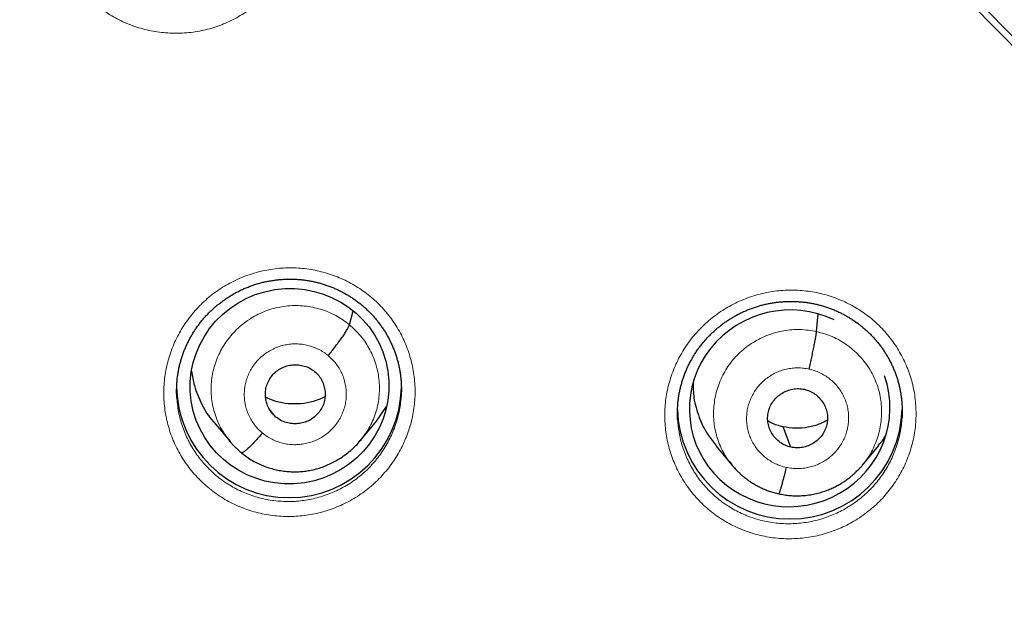
# Model space of a CAD drawing. Units: millimetres. Extents: x 8 to 464, y 12 to 561.
# Drawn here: x 272 to 287, y 534 to 543 of the extents above; entities that cross this region are included whole.
import ezdxf

# ---------------------------------------------------------------- set-up
doc = ezdxf.new("R2010")
doc.units = ezdxf.units.MM

msp = doc.modelspace()

# ---------------------------------------------------------------- linework, layer by layer
at = {"color": 7, "linetype": 'Continuous', "lineweight": 30}
for p, q in [((277.067, 538.522), (277.126, 538.733)), ((284.133, 538.418), (284.157, 538.686)), ((275.957, 537.125), (275.851, 537.256)), ((277.475, 537.064), (277.631, 537.288)), ((277.232, 536.766), (277.477, 537.063)), ((275.021, 537.042), (275.267, 536.75)), ((283.745, 536.671), (283.628, 536.979)), ((282.617, 536.685), (282.862, 536.391)), ((284.828, 536.399), (285.073, 536.695)), ((284.833, 536.414), (284.824, 536.403))]:
    msp.add_line(p, q, dxfattribs=at)
at = {"color": 7, "linetype": 'Continuous', "lineweight": 30, "flags": 128}
for points in [[(271.902, 553.173), (272.983, 552.712), (274.05, 552.223), (275.105, 551.707), (276.145, 551.164), (277.17, 550.595), (278.18, 549.999), (279.174, 549.378), (280.15, 548.731), (281.109, 548.06), (282.05, 547.364), (282.972, 546.644), (283.875, 545.9), (284.757, 545.134), (285.618, 544.346), (286.459, 543.535), (287.277, 542.703)], [(271.902, 553.03), (272.983, 552.569), (274.05, 552.08), (275.105, 551.564), (276.145, 551.021), (277.17, 550.452), (278.18, 549.856), (279.174, 549.235), (280.15, 548.588), (281.109, 547.917), (282.05, 547.221), (282.972, 546.501), (283.875, 545.757), (284.757, 544.991), (285.618, 544.202), (286.459, 543.392), (287.277, 542.56)]]:
    msp.add_lwpolyline(points, dxfattribs=at)
at = {"color": 7, "linetype": 'Continuous', "lineweight": 30}
for centre, start, end in [((276.154, 537.608), 181.1373, 358.8533), ((283.729, 537.285), 181.4559, 358.5702)]:
    msp.add_arc(centre, 1.7, start, end, dxfattribs=at)
msp.add_ellipse((276.163, 537.593), major_axis=(1.487, 0.228), ratio=0.981752, dxfattribs=at)
for start_param, end_param in [(0.929574, 3.673219), (3.673219, 6.431285)]:
    msp.add_ellipse((283.727, 537.258), major_axis=(1.492, 0.278), ratio=0.979208, start_param=start_param, end_param=end_param, dxfattribs=at)
for points, knots in [([(301.626, 510.372), (301.629, 510.403), (301.635, 510.469), (301.644, 510.571), (301.653, 510.682), (301.663, 510.802), (301.673, 510.93), (301.684, 511.067), (301.695, 511.208), (301.705, 511.353), (301.715, 511.501), (301.725, 511.657), (301.735, 511.819), (301.745, 511.989), (301.759, 512.235), (301.774, 512.556), (301.79, 512.955), (301.803, 513.362), (301.813, 513.778), (301.818, 514.203), (301.82, 514.636), (301.817, 515.078), (301.811, 515.529), (301.799, 515.988), (301.782, 516.453), (301.761, 516.923), (301.734, 517.398), (301.701, 517.882), (301.664, 518.361), (301.622, 518.835), (301.575, 519.303), (301.523, 519.778), (301.464, 520.259), (301.4, 520.743), (301.331, 521.226), (301.254, 521.721), (301.169, 522.227), (301.076, 522.744), (300.977, 523.255), (300.874, 523.761), (300.766, 524.262), (300.652, 524.757), (300.535, 525.247), (300.413, 525.731), (300.286, 526.21), (300.157, 526.68), (300.024, 527.142), (299.889, 527.596), (299.75, 528.044), (299.608, 528.489), (299.461, 528.931), (299.311, 529.37), (299.157, 529.803), (299.026, 530.164), (298.918, 530.452), (298.837, 530.667), (298.756, 530.877), (298.677, 531.079), (298.6, 531.275), (298.52, 531.476), (298.436, 531.681), (298.351, 531.889), (298.268, 532.088), (298.188, 532.277), (298.112, 532.455), (298.039, 532.624), (297.97, 532.782), (297.904, 532.931), (297.847, 533.059), (297.799, 533.167), (297.758, 533.257), (297.72, 533.343), (297.69, 533.408), (297.668, 533.455), (297.655, 533.484), (297.642, 533.513), (297.629, 533.541), (297.617, 533.568), (297.605, 533.593), (297.597, 533.611), (297.59, 533.626), (297.581, 533.644), (297.57, 533.67), (297.554, 533.703), (297.535, 533.744), (297.513, 533.792), (297.487, 533.847), (297.458, 533.91), (297.425, 533.979), (297.385, 534.064), (297.338, 534.163), (297.285, 534.274), (297.231, 534.386), (297.176, 534.499), (297.121, 534.611), (297.065, 534.724), (296.976, 534.904), (296.852, 535.152), (296.667, 535.515), (296.451, 535.927), (296.203, 536.391), (295.945, 536.858), (295.698, 537.294), (295.463, 537.7), (295.241, 538.076), (295.013, 538.453), (294.776, 538.836), (294.532, 539.225), (294.278, 539.618), (294.018, 540.013), (293.75, 540.41), (293.475, 540.809), (293.193, 541.21), (292.897, 541.621), (292.588, 542.041), (292.264, 542.47), (291.932, 542.9), (291.59, 543.331), (291.239, 543.763), (290.887, 544.187), (290.532, 544.603), (290.176, 545.01), (289.814, 545.415), (289.448, 545.815), (289.08, 546.206), (288.712, 546.589), (288.344, 546.964), (287.975, 547.331), (287.605, 547.69), (287.238, 548.039), (286.873, 548.379), (286.51, 548.709), (286.147, 549.032), (285.783, 549.349), (285.417, 549.661), (285.049, 549.968), (284.682, 550.268), (284.316, 550.561), (283.953, 550.845), (283.593, 551.121), (283.237, 551.389), (282.882, 551.65), (282.507, 551.921), (282.11, 552.201), (281.693, 552.49), (281.277, 552.77), (280.863, 553.042), (280.451, 553.307), (280.046, 553.561), (279.647, 553.807), (279.254, 554.043), (278.863, 554.272), (278.476, 554.494), (278.171, 554.666), (277.949, 554.789), (277.809, 554.866), (277.67, 554.942), (277.53, 555.017), (277.389, 555.093), (277.235, 555.174), (277.067, 555.263), (276.882, 555.359), (276.69, 555.458), (276.49, 555.56), (276.28, 555.666), (276.062, 555.775), (275.835, 555.886), (275.6, 556), (275.359, 556.115), (275.112, 556.231), (274.858, 556.349), (274.596, 556.469), (274.324, 556.591), (274.042, 556.715), (273.75, 556.842), (273.449, 556.971), (273.139, 557.1), (272.821, 557.23), (272.495, 557.362), (272.17, 557.489), (271.847, 557.614), (271.528, 557.734), (271.201, 557.855), (270.867, 557.975), (270.525, 558.096), (270.176, 558.216), (269.807, 558.34), (269.418, 558.467), (269.008, 558.597), (268.588, 558.727), (268.159, 558.854), (267.721, 558.98), (267.274, 559.105), (266.817, 559.227), (266.351, 559.347), (265.876, 559.464), (265.394, 559.578), (264.905, 559.688), (264.411, 559.795), (263.907, 559.897), (263.421, 559.991), (262.953, 560.077), (262.505, 560.154), (262.05, 560.229), (261.589, 560.3), (261.121, 560.367), (260.656, 560.429), (260.193, 560.486), (259.735, 560.539), (259.27, 560.587), (258.801, 560.631), (258.325, 560.671), (257.844, 560.707), (257.358, 560.738), (256.866, 560.764), (256.369, 560.785), (255.869, 560.801), (255.368, 560.811), (254.965, 560.816), (254.727, 560.815), (254.658, 560.815)], [0, 0, 0, 0, 0.001209, 0.002531, 0.003965, 0.005512, 0.007173, 0.008946, 0.010833, 0.012662, 0.014586, 0.016606, 0.018722, 0.020933, 0.023239, 0.028315, 0.033502, 0.038802, 0.044214, 0.049738, 0.055375, 0.061124, 0.066985, 0.072958, 0.079044, 0.08513, 0.091324, 0.097626, 0.104036, 0.110065, 0.116187, 0.122401, 0.128708, 0.135089, 0.14144, 0.147745, 0.154627, 0.161453, 0.168222, 0.174936, 0.181593, 0.188194, 0.194738, 0.201226, 0.207657, 0.214031, 0.220236, 0.226386, 0.232481, 0.23852, 0.244599, 0.250621, 0.256585, 0.262492, 0.265561, 0.26856, 0.27147, 0.27429, 0.27702, 0.279661, 0.282712, 0.285633, 0.288425, 0.291089, 0.293623, 0.295987, 0.298227, 0.300342, 0.302333, 0.303676, 0.304957, 0.306174, 0.307322, 0.307753, 0.308174, 0.308584, 0.308982, 0.30937, 0.309746, 0.31002, 0.310153, 0.310414, 0.310783, 0.31126, 0.311845, 0.312537, 0.313323, 0.314212, 0.315205, 0.316302, 0.31787, 0.319478, 0.321092, 0.322711, 0.324337, 0.32597, 0.327608, 0.332145, 0.336728, 0.343439, 0.350245, 0.357147, 0.364144, 0.369712, 0.37535, 0.38106, 0.386841, 0.392813, 0.398859, 0.404979, 0.411171, 0.417437, 0.423775, 0.430186, 0.437049, 0.443993, 0.451017, 0.45812, 0.465303, 0.472565, 0.479485, 0.486475, 0.493523, 0.500521, 0.507446, 0.5143, 0.521082, 0.527794, 0.534435, 0.541006, 0.547393, 0.553713, 0.559968, 0.566157, 0.572391, 0.578559, 0.584659, 0.590693, 0.59666, 0.602457, 0.60819, 0.613861, 0.61947, 0.626073, 0.632597, 0.639042, 0.645407, 0.651694, 0.657902, 0.66386, 0.669745, 0.675555, 0.681292, 0.686955, 0.689013, 0.691061, 0.693099, 0.695127, 0.69716, 0.699259, 0.701826, 0.704493, 0.707261, 0.71013, 0.713155, 0.716285, 0.71952, 0.72286, 0.726306, 0.729792, 0.73338, 0.737071, 0.740863, 0.744838, 0.74892, 0.753109, 0.757404, 0.761807, 0.766317, 0.770934, 0.775216, 0.779586, 0.784045, 0.788593, 0.79323, 0.797956, 0.802771, 0.80817, 0.813678, 0.819293, 0.825016, 0.830847, 0.836786, 0.842833, 0.848988, 0.855251, 0.861621, 0.867983, 0.874448, 0.881018, 0.88769, 0.893433, 0.899251, 0.905143, 0.911109, 0.917149, 0.923264, 0.929097, 0.934995, 0.94096, 0.94699, 0.953085, 0.959247, 0.965473, 0.971765, 0.978122, 0.984544, 0.990915, 0.997349, 1, 1, 1, 1]), ([(254.658, 556.905), (254.715, 556.905), (254.879, 556.905), (255.15, 556.903), (255.473, 556.898), (255.795, 556.892), (256.118, 556.882), (256.44, 556.871), (256.763, 556.858), (257.085, 556.842), (257.407, 556.824), (257.729, 556.803), (258.051, 556.781), (258.373, 556.756), (258.695, 556.729), (259.016, 556.699), (259.337, 556.668), (259.658, 556.634), (259.979, 556.598), (260.299, 556.559), (260.619, 556.519), (260.939, 556.476), (261.258, 556.431), (261.577, 556.383), (261.896, 556.334), (262.214, 556.282), (262.532, 556.228), (262.85, 556.172), (263.167, 556.113), (263.484, 556.053), (263.8, 555.99), (264.116, 555.925), (264.432, 555.857), (264.746, 555.788), (265.061, 555.716), (265.375, 555.642), (265.688, 555.566), (266.001, 555.488), (266.313, 555.407), (266.624, 555.325), (266.935, 555.24), (267.245, 555.153), (267.555, 555.064), (267.864, 554.972), (268.172, 554.879), (268.48, 554.783), (268.787, 554.685), (269.093, 554.585), (269.399, 554.483), (269.704, 554.379), (270.008, 554.273), (270.311, 554.164), (270.613, 554.053), (270.915, 553.941), (271.216, 553.826), (271.515, 553.709), (271.815, 553.59), (272.113, 553.469), (272.41, 553.346), (272.706, 553.22), (273.002, 553.093), (273.297, 552.963), (273.59, 552.832), (273.883, 552.698), (274.174, 552.563), (274.465, 552.425), (274.755, 552.286), (275.043, 552.144), (275.331, 552), (275.618, 551.854), (275.903, 551.707), (276.187, 551.557), (276.471, 551.405), (276.753, 551.252), (277.034, 551.096), (277.314, 550.938), (277.593, 550.779), (277.87, 550.617), (278.147, 550.454), (278.422, 550.289), (278.696, 550.121), (278.969, 549.952), (279.241, 549.781), (279.511, 549.608), (279.78, 549.433), (280.048, 549.256), (280.314, 549.078), (280.579, 548.897), (280.843, 548.715), (281.106, 548.53), (281.367, 548.344), (281.627, 548.157), (281.885, 547.967), (282.142, 547.775), (282.398, 547.582), (282.652, 547.387), (282.905, 547.19), (283.157, 546.992), (283.407, 546.791), (283.655, 546.589), (283.902, 546.385), (284.148, 546.18), (284.392, 545.972), (284.634, 545.763), (284.875, 545.553), (285.115, 545.34), (285.353, 545.126), (285.589, 544.911), (285.824, 544.693), (286.057, 544.474), (286.289, 544.254), (286.519, 544.032), (286.747, 543.808), (286.974, 543.582), (287.199, 543.355), (287.422, 543.127), (287.644, 542.897), (287.864, 542.665), (288.083, 542.432), (288.299, 542.197), (288.514, 541.961), (288.727, 541.723), (288.939, 541.484), (289.149, 541.243), (289.357, 541.001), (289.563, 540.757), (289.768, 540.512), (289.97, 540.266), (290.171, 540.018), (290.37, 539.769), (290.568, 539.518), (290.763, 539.266), (290.957, 539.013), (291.149, 538.758), (291.339, 538.502), (291.527, 538.244), (291.713, 537.986), (291.897, 537.726), (292.079, 537.464), (292.26, 537.202), (292.439, 536.938), (292.615, 536.673), (292.79, 536.406), (292.963, 536.139), (293.134, 535.87), (293.303, 535.6), (293.469, 535.329), (293.634, 535.057), (293.797, 534.784), (293.958, 534.509), (294.117, 534.233), (294.274, 533.957), (294.429, 533.679), (294.582, 533.4), (294.733, 533.12), (294.882, 532.839), (295.029, 532.557), (295.174, 532.274), (295.316, 531.989), (295.457, 531.704), (295.595, 531.418), (295.732, 531.131), (295.866, 530.843), (295.999, 530.554), (296.129, 530.264), (296.257, 529.974), (296.383, 529.682), (296.507, 529.39), (296.628, 529.096), (296.748, 528.802), (296.865, 528.507), (296.981, 528.211), (297.094, 527.914), (297.205, 527.617), (297.314, 527.319), (297.42, 527.02), (297.525, 526.72), (297.627, 526.42), (297.727, 526.118), (297.825, 525.817), (297.921, 525.514), (298.014, 525.211), (298.106, 524.907), (298.195, 524.603), (298.282, 524.298), (298.366, 523.992), (298.449, 523.686), (298.529, 523.379), (298.607, 523.072), (298.683, 522.764), (298.756, 522.455), (298.827, 522.146), (298.896, 521.837), (298.963, 521.527), (299.028, 521.216), (299.09, 520.906), (299.15, 520.594), (299.208, 520.283), (299.263, 519.971), (299.316, 519.658), (299.367, 519.346), (299.416, 519.032), (299.462, 518.719), (299.506, 518.405), (299.548, 518.091), (299.588, 517.777), (299.625, 517.462), (299.66, 517.147), (299.692, 516.832), (299.723, 516.517), (299.751, 516.201), (299.777, 515.885), (299.8, 515.569), (299.821, 515.253), (299.84, 514.937), (299.857, 514.621), (299.871, 514.304), (299.883, 513.988), (299.892, 513.692), (299.896, 513.502), (299.898, 513.418)], [0, 0, 0, 0, 0.002409, 0.00701, 0.01161, 0.016211, 0.020812, 0.025413, 0.030013, 0.034614, 0.039215, 0.043816, 0.048417, 0.053017, 0.057618, 0.062219, 0.06682, 0.07142, 0.076021, 0.080622, 0.085223, 0.089823, 0.094424, 0.099025, 0.103626, 0.108227, 0.112827, 0.117428, 0.122029, 0.12663, 0.131231, 0.135831, 0.140432, 0.145033, 0.149634, 0.154235, 0.158835, 0.163436, 0.168037, 0.172638, 0.177239, 0.18184, 0.186441, 0.191041, 0.195642, 0.200243, 0.204844, 0.209445, 0.214046, 0.218647, 0.223247, 0.227848, 0.232449, 0.23705, 0.241651, 0.246252, 0.250853, 0.255454, 0.260055, 0.264656, 0.269257, 0.273858, 0.278459, 0.28306, 0.287661, 0.292262, 0.296863, 0.301464, 0.306065, 0.310666, 0.315267, 0.319868, 0.324469, 0.32907, 0.333671, 0.338272, 0.342873, 0.347474, 0.352075, 0.356676, 0.361277, 0.365878, 0.37048, 0.375081, 0.379682, 0.384283, 0.388884, 0.393485, 0.398086, 0.402688, 0.407289, 0.41189, 0.416491, 0.421092, 0.425694, 0.430295, 0.434896, 0.439497, 0.444099, 0.4487, 0.453301, 0.457902, 0.462504, 0.467105, 0.471706, 0.476308, 0.480909, 0.48551, 0.490112, 0.494713, 0.499315, 0.503916, 0.508517, 0.513119, 0.51772, 0.522322, 0.526923, 0.531524, 0.536126, 0.540727, 0.545329, 0.54993, 0.554532, 0.559133, 0.563735, 0.568336, 0.572938, 0.57754, 0.582141, 0.586743, 0.591344, 0.595946, 0.600547, 0.605149, 0.609751, 0.614352, 0.618954, 0.623556, 0.628157, 0.632759, 0.637361, 0.641962, 0.646564, 0.651166, 0.655767, 0.660369, 0.664971, 0.669573, 0.674174, 0.678776, 0.683378, 0.68798, 0.692582, 0.697183, 0.701785, 0.706387, 0.710989, 0.715591, 0.720193, 0.724794, 0.729396, 0.733998, 0.7386, 0.743202, 0.747804, 0.752406, 0.757008, 0.76161, 0.766212, 0.770814, 0.775416, 0.780017, 0.784619, 0.789221, 0.793823, 0.798425, 0.803027, 0.807629, 0.812231, 0.816833, 0.821435, 0.826037, 0.83064, 0.835242, 0.839844, 0.844446, 0.849048, 0.85365, 0.858252, 0.862854, 0.867456, 0.872058, 0.87666, 0.881262, 0.885864, 0.890467, 0.895069, 0.899671, 0.904273, 0.908875, 0.913477, 0.918079, 0.922681, 0.927284, 0.931886, 0.936488, 0.94109, 0.945692, 0.950294, 0.954897, 0.959499, 0.964101, 0.968703, 0.973305, 0.977907, 0.98251, 0.987112, 0.991714, 0.996316, 1, 1, 1, 1]), ([(274.457, 537.626), (274.458, 537.634), (274.459, 537.662), (274.464, 537.712), (274.473, 537.773), (274.483, 537.834), (274.496, 537.894), (274.511, 537.954), (274.528, 538.014), (274.547, 538.072), (274.569, 538.131), (274.593, 538.188), (274.619, 538.245), (274.647, 538.3), (274.677, 538.355), (274.709, 538.408), (274.743, 538.46), (274.778, 538.511), (274.816, 538.56), (274.856, 538.608), (274.897, 538.655), (274.94, 538.7), (274.984, 538.744), (275.031, 538.786), (275.078, 538.826), (275.128, 538.865), (275.178, 538.901), (275.23, 538.936), (275.283, 538.969), (275.337, 539), (275.393, 539.029), (275.449, 539.056), (275.507, 539.081), (275.565, 539.104), (275.624, 539.125), (275.684, 539.144), (275.744, 539.16), (275.805, 539.174), (275.866, 539.186), (275.928, 539.196), (275.99, 539.203), (276.053, 539.209), (276.115, 539.212), (276.178, 539.212), (276.24, 539.211), (276.302, 539.207), (276.364, 539.201), (276.426, 539.193), (276.488, 539.182), (276.549, 539.169), (276.609, 539.154), (276.669, 539.137), (276.728, 539.118), (276.787, 539.096), (276.844, 539.072), (276.901, 539.047), (276.957, 539.019), (277.011, 538.989), (277.064, 538.958), (277.116, 538.924), (277.167, 538.889), (277.216, 538.851), (277.265, 538.812), (277.311, 538.771), (277.356, 538.728), (277.4, 538.684), (277.441, 538.639), (277.481, 538.592), (277.519, 538.543), (277.555, 538.493), (277.59, 538.442), (277.622, 538.39), (277.653, 538.336), (277.681, 538.281), (277.708, 538.225), (277.732, 538.168), (277.754, 538.111), (277.774, 538.053), (277.792, 537.994), (277.807, 537.935), (277.821, 537.875), (277.832, 537.813), (277.841, 537.752), (277.847, 537.699), (277.849, 537.666), (277.85, 537.653)], [0, 0, 0, 0, 0.004814, 0.016992, 0.029233, 0.041487, 0.053685, 0.065822, 0.078003, 0.090223, 0.102442, 0.114683, 0.126958, 0.139196, 0.151399, 0.163591, 0.175777, 0.187962, 0.20015, 0.212344, 0.224547, 0.236764, 0.248999, 0.261236, 0.27342, 0.285608, 0.297807, 0.310014, 0.322227, 0.334443, 0.346659, 0.358871, 0.37108, 0.383281, 0.395458, 0.407621, 0.419796, 0.431981, 0.444174, 0.456371, 0.468572, 0.480771, 0.492968, 0.50516, 0.517346, 0.529511, 0.541693, 0.553868, 0.566039, 0.578209, 0.590383, 0.602562, 0.614751, 0.626953, 0.639172, 0.651393, 0.663556, 0.675683, 0.687808, 0.699956, 0.71214, 0.724334, 0.736529, 0.748778, 0.761024, 0.773196, 0.785289, 0.79747, 0.80963, 0.821798, 0.833995, 0.846224, 0.858402, 0.870618, 0.882876, 0.895104, 0.907231, 0.919299, 0.931416, 0.943605, 0.95585, 0.968131, 0.980429, 0.992723, 1, 1, 1, 1]), ([(282.033, 537.285), (282.033, 537.297), (282.035, 537.328), (282.041, 537.38), (282.049, 537.441), (282.06, 537.502), (282.073, 537.563), (282.089, 537.623), (282.106, 537.682), (282.126, 537.741), (282.148, 537.799), (282.172, 537.856), (282.198, 537.913), (282.227, 537.968), (282.257, 538.022), (282.289, 538.076), (282.323, 538.128), (282.359, 538.178), (282.397, 538.228), (282.437, 538.276), (282.478, 538.322), (282.522, 538.367), (282.566, 538.411), (282.613, 538.453), (282.661, 538.493), (282.71, 538.531), (282.761, 538.568), (282.813, 538.602), (282.866, 538.635), (282.921, 538.666), (282.976, 538.695), (283.033, 538.722), (283.091, 538.747), (283.149, 538.769), (283.208, 538.79), (283.268, 538.808), (283.328, 538.825), (283.389, 538.839), (283.451, 538.85), (283.512, 538.86), (283.575, 538.867), (283.637, 538.872), (283.7, 538.875), (283.762, 538.876), (283.825, 538.874), (283.887, 538.87), (283.949, 538.864), (284.011, 538.855), (284.072, 538.845), (284.133, 538.832), (284.193, 538.817), (284.253, 538.799), (284.312, 538.78), (284.371, 538.758), (284.428, 538.734), (284.485, 538.708), (284.54, 538.68), (284.594, 538.65), (284.647, 538.619), (284.699, 538.585), (284.75, 538.549), (284.799, 538.512), (284.847, 538.473), (284.893, 538.432), (284.938, 538.389), (284.981, 538.345), (285.022, 538.299), (285.062, 538.252), (285.1, 538.203), (285.136, 538.153), (285.17, 538.102), (285.202, 538.049), (285.232, 537.995), (285.261, 537.941), (285.287, 537.885), (285.311, 537.828), (285.333, 537.77), (285.352, 537.713), (285.369, 537.654), (285.385, 537.594), (285.398, 537.534), (285.409, 537.473), (285.417, 537.411), (285.423, 537.361), (285.424, 537.331), (285.425, 537.322)], [0, 0, 0, 0, 0.006603, 0.018774, 0.031008, 0.043256, 0.05545, 0.067583, 0.079759, 0.091975, 0.10419, 0.116428, 0.1287, 0.140936, 0.153137, 0.165327, 0.177511, 0.189694, 0.20188, 0.214073, 0.226276, 0.238493, 0.250729, 0.262968, 0.275154, 0.287345, 0.299546, 0.311756, 0.323973, 0.336192, 0.348412, 0.360628, 0.372841, 0.385047, 0.397228, 0.409396, 0.421575, 0.433765, 0.445962, 0.458164, 0.470369, 0.482573, 0.494774, 0.50697, 0.51916, 0.531329, 0.543515, 0.555694, 0.567868, 0.580041, 0.592217, 0.604399, 0.61659, 0.628793, 0.641013, 0.653236, 0.665399, 0.677526, 0.689651, 0.701798, 0.713982, 0.726174, 0.738366, 0.750613, 0.762857, 0.775026, 0.787117, 0.799291, 0.811448, 0.823611, 0.835803, 0.848027, 0.8602, 0.872409, 0.884661, 0.896884, 0.909006, 0.921069, 0.933178, 0.945359, 0.957597, 0.969871, 0.982163, 0.994451, 1, 1, 1, 1]), ([(276.745, 538.057), (276.765, 538.08), (276.804, 538.127), (276.86, 538.199), (276.913, 538.269), (276.961, 538.336), (277.002, 538.397), (277.033, 538.449), (277.057, 538.493), (277.064, 538.512), (277.067, 538.522)], [0, 0, 0, 0, 0.123803, 0.248444, 0.373792, 0.499424, 0.625023, 0.75051, 0.875598, 1, 1, 1, 1]), ([(284.021, 537.851), (284.027, 537.881), (284.041, 537.94), (284.061, 538.03), (284.079, 538.117), (284.096, 538.199), (284.11, 538.272), (284.122, 538.335), (284.13, 538.386), (284.132, 538.408), (284.133, 538.418)], [0, 0, 0, 0, 0.123613, 0.248227, 0.373627, 0.499328, 0.624994, 0.750554, 0.875679, 1, 1, 1, 1]), ([(274.68, 537.822), (274.691, 537.748), (274.718, 537.572), (274.833, 537.316), (274.939, 537.126), (275.018, 537.049), (275.023, 537.044)], [0, 0, 0, 0, 0.2599084, 0.6171149, 0.9741658, 1, 1, 1, 1]), ([(275.957, 537.125), (275.935, 537.145), (275.892, 537.185), (275.845, 537.261), (275.812, 537.343), (275.796, 537.43), (275.796, 537.518), (275.814, 537.605), (275.849, 537.686), (275.899, 537.758), (275.963, 537.82), (276.038, 537.869), (276.121, 537.901), (276.209, 537.917), (276.298, 537.917), (276.386, 537.9), (276.469, 537.868), (276.517, 537.833), (276.541, 537.816)], [0, 0, 0, 0, 0.0626159, 0.1250905, 0.1877447, 0.2504779, 0.3130465, 0.3753419, 0.4376041, 0.4999996, 0.5623949, 0.6246569, 0.6869521, 0.7495209, 0.8122545, 0.8749093, 0.9373841, 1, 1, 1, 1]), ([(276.541, 537.816), (276.563, 537.796), (276.606, 537.756), (276.653, 537.68), (276.685, 537.598), (276.701, 537.511), (276.701, 537.423), (276.684, 537.337), (276.648, 537.256), (276.598, 537.183), (276.535, 537.121), (276.46, 537.072), (276.377, 537.04), (276.289, 537.024), (276.199, 537.024), (276.112, 537.041), (276.028, 537.073), (275.98, 537.108), (275.957, 537.125)], [0, 0, 0, 0, 0.062616, 0.125091, 0.187746, 0.250479, 0.313048, 0.375343, 0.437605, 0.500001, 0.562396, 0.624658, 0.686954, 0.749522, 0.812255, 0.87491, 0.937384, 1, 1, 1, 1]), ([(277.85, 537.654), (277.852, 537.617), (277.855, 537.544), (277.852, 537.47), (277.85, 537.434)], [0, 0, 0, 0, 0.504183, 1, 1, 1, 1]), ([(274.458, 537.415), (274.457, 537.429), (274.453, 537.482), (274.453, 537.552), (274.457, 537.608), (274.458, 537.626)], [0, 0, 0, 0, 0.2065456, 0.7451485, 1, 1, 1, 1]), ([(282.265, 537.643), (282.267, 537.568), (282.271, 537.39), (282.352, 537.119), (282.469, 536.871), (282.579, 536.74), (282.622, 536.689)], [0, 0, 0, 0, 0.216388, 0.511665, 0.807196, 1, 1, 1, 1]), ([(283.745, 536.671), (283.716, 536.679), (283.659, 536.695), (283.582, 536.741), (283.516, 536.799), (283.461, 536.869), (283.421, 536.947), (283.397, 537.032), (283.391, 537.12), (283.403, 537.207), (283.431, 537.29), (283.475, 537.367), (283.535, 537.433), (283.606, 537.487), (283.686, 537.527), (283.772, 537.551), (283.861, 537.56), (283.92, 537.55), (283.949, 537.546)], [0, 0, 0, 0, 0.0626146, 0.1250934, 0.1877526, 0.2504873, 0.313052, 0.3753387, 0.4375924, 0.499984, 0.5623804, 0.6246453, 0.6869411, 0.7495095, 0.8122437, 0.8749017, 0.9373815, 1, 1, 1, 1]), ([(283.949, 537.546), (283.978, 537.538), (284.035, 537.522), (284.111, 537.476), (284.178, 537.417), (284.232, 537.347), (284.273, 537.269), (284.297, 537.184), (284.303, 537.097), (284.291, 537.009), (284.263, 536.926), (284.219, 536.849), (284.159, 536.783), (284.088, 536.73), (284.008, 536.69), (283.922, 536.665), (283.833, 536.656), (283.774, 536.666), (283.745, 536.671)], [0, 0, 0, 0, 0.062615, 0.125094, 0.187753, 0.250488, 0.313053, 0.375339, 0.437593, 0.499985, 0.562382, 0.624647, 0.686943, 0.74951, 0.812244, 0.874902, 0.937382, 1, 1, 1, 1]), ([(276.698, 537.431), (276.64, 537.406), (276.524, 537.354), (276.335, 537.322), (276.143, 537.323), (275.961, 537.354), (275.851, 537.403), (275.8, 537.426)], [0, 0, 0, 0, 0.203112, 0.40805, 0.613526, 0.818743, 1, 1, 1, 1]), ([(282.033, 537.076), (282.032, 537.093), (282.028, 537.147), (282.028, 537.217), (282.032, 537.27), (282.033, 537.286)], [0, 0, 0, 0, 0.2386501, 0.7813906, 1, 1, 1, 1]), ([(285.425, 537.322), (285.425, 537.32), (285.429, 537.281), (285.43, 537.208), (285.427, 537.138), (285.425, 537.106)], [0, 0, 0, 0, 0.0249303, 0.551622, 1, 1, 1, 1]), ([(283.628, 536.979), (283.565, 536.994), (283.484, 537.014), (283.414, 537.057), (283.398, 537.067)], [0, 0, 0, 0, 0.769339, 1, 1, 1, 1]), ([(284.298, 537.079), (284.262, 537.06), (284.171, 537.011), (284.008, 536.968), (283.816, 536.947), (283.69, 536.968), (283.628, 536.979)], [0, 0, 0, 0, 0.17321, 0.449126, 0.724259, 1, 1, 1, 1]), ([(275.258, 536.759), (275.261, 536.755), (275.267, 536.748), (275.281, 536.733), (275.297, 536.715), (275.319, 536.691), (275.35, 536.661), (275.39, 536.624), (275.42, 536.599), (275.436, 536.585)], [0, 0, 0, 0, 0.066839, 0.147176, 0.243464, 0.35713, 0.537189, 0.751114, 1, 1, 1, 1]), ([(275.436, 536.585), (275.463, 536.564), (275.515, 536.522), (275.601, 536.468), (275.688, 536.421), (275.778, 536.383), (275.869, 536.352), (275.96, 536.328), (276.052, 536.311), (276.142, 536.301), (276.232, 536.298), (276.321, 536.3), (276.407, 536.309), (276.496, 536.324), (276.588, 536.347), (276.681, 536.378), (276.77, 536.415), (276.854, 536.458), (276.939, 536.509), (277.024, 536.569), (277.107, 536.638), (277.183, 536.711), (277.227, 536.764), (277.249, 536.789)], [0, 0, 0, 0, 0.050705, 0.10046, 0.149352, 0.197437, 0.24474, 0.291274, 0.337036, 0.382022, 0.426227, 0.469649, 0.512291, 0.554165, 0.603427, 0.651657, 0.698874, 0.745075, 0.790246, 0.845228, 0.898532, 0.950129, 1, 1, 1, 1]), ([(275.753, 536.884), (275.733, 536.862), (275.694, 536.816), (275.637, 536.754), (275.584, 536.699), (275.537, 536.653), (275.496, 536.618), (275.464, 536.595), (275.444, 536.585), (275.439, 536.586), (275.437, 536.587)], [0, 0, 0, 0, 0.135854, 0.270825, 0.405181, 0.538983, 0.672508, 0.806358, 0.940839, 1, 1, 1, 1]), ([(285.068, 536.699), (285.094, 536.726), (285.14, 536.773), (285.17, 536.831), (285.183, 536.857)], [0, 0, 0, 0, 0.5639283, 1, 1, 1, 1]), ([(282.854, 536.402), (282.856, 536.399), (282.862, 536.391), (282.875, 536.376), (282.893, 536.356), (282.918, 536.329), (282.949, 536.298), (282.987, 536.262), (283.029, 536.226), (283.075, 536.19), (283.124, 536.154), (283.18, 536.118), (283.238, 536.085), (283.297, 536.055), (283.357, 536.029), (283.421, 536.004), (283.49, 535.983), (283.538, 535.972), (283.563, 535.966)], [0, 0, 0, 0, 0.015084, 0.036108, 0.069533, 0.112071, 0.163799, 0.224752, 0.294941, 0.360491, 0.432452, 0.510823, 0.595609, 0.668075, 0.744687, 0.825488, 0.910554, 1, 1, 1, 1]), ([(283.563, 535.967), (283.591, 535.961), (283.648, 535.948), (283.732, 535.939), (283.813, 535.934), (283.9, 535.936), (283.992, 535.943), (284.086, 535.959), (284.174, 535.98), (284.255, 536.005), (284.33, 536.033), (284.399, 536.064), (284.461, 536.096), (284.517, 536.129), (284.569, 536.163), (284.618, 536.199), (284.663, 536.235), (284.7, 536.268), (284.731, 536.297), (284.755, 536.321), (284.774, 536.34), (284.789, 536.356), (284.805, 536.373), (284.823, 536.392), (284.833, 536.404), (284.838, 536.411)], [0, 0, 0, 0, 0.061303, 0.120413, 0.177421, 0.232383, 0.302529, 0.369126, 0.432179, 0.491677, 0.54761, 0.599965, 0.648738, 0.693928, 0.735535, 0.78074, 0.8208, 0.855717, 0.885487, 0.910108, 0.926721, 0.941506, 0.955764, 0.977158, 1, 1, 1, 1]), ([(283.673, 536.365), (283.666, 536.336), (283.653, 536.279), (283.633, 536.2), (283.615, 536.129), (283.598, 536.069), (283.584, 536.021), (283.573, 535.987), (283.566, 535.969), (283.564, 535.969), (283.563, 535.969)], [0, 0, 0, 0, 0.137694, 0.273923, 0.409773, 0.545568, 0.681252, 0.816772, 0.952469, 1, 1, 1, 1])]:
    msp.add_open_spline(points, degree=3, knots=knots, dxfattribs=at)
at = {"color": 252, "linetype": 'Continuous', "lineweight": 0}
for points, knots in [([(254.658, 560.797), (256.05, 560.763), (258.834, 560.693), (262.976, 560.129), (267.054, 559.234), (271.035, 557.982), (274.887, 556.391), (278.581, 554.471), (282.088, 552.239), (285.379, 549.711), (288.431, 546.907), (291.218, 543.85), (293.718, 540.562), (295.913, 537.071), (297.785, 533.403), (299.319, 529.586), (300.503, 525.652), (301.331, 521.63), (301.781, 517.553), (301.898, 513.801), (301.698, 511.429), (301.612, 510.419)], [0, 0, 0, 0, 0.053357, 0.106714, 0.160071, 0.213428, 0.266785, 0.320142, 0.373499, 0.426856, 0.480213, 0.53357, 0.586927, 0.640284, 0.693641, 0.746998, 0.800355, 0.853712, 0.907069, 0.960426, 1, 1, 1, 1]), ([(275.444, 543.212), (275.482, 543.236), (275.556, 543.283), (275.66, 543.363), (275.757, 543.448), (275.847, 543.539), (275.931, 543.636), (276.009, 543.738), (276.079, 543.845), (276.142, 543.956), (276.197, 544.072), (276.244, 544.191), (276.284, 544.312), (276.314, 544.436), (276.336, 544.562), (276.35, 544.688), (276.355, 544.816), (276.351, 544.943), (276.339, 545.07), (276.318, 545.196), (276.288, 545.319), (276.25, 545.441), (276.204, 545.56), (276.15, 545.675), (276.088, 545.786), (276.019, 545.893), (275.943, 545.995), (275.86, 546.091), (275.77, 546.182), (275.675, 546.266), (275.574, 546.344), (275.467, 546.414), (275.357, 546.478), (275.242, 546.534), (275.124, 546.582), (275.003, 546.622), (274.879, 546.654), (274.753, 546.677), (274.626, 546.693), (274.498, 546.699), (274.37, 546.697), (274.242, 546.686), (274.116, 546.667), (273.989, 546.64), (273.863, 546.603), (273.738, 546.557), (273.618, 546.503), (273.504, 546.442), (273.395, 546.374), (273.29, 546.299), (273.191, 546.217), (273.098, 546.129), (273.011, 546.035), (272.931, 545.935), (272.857, 545.83), (272.791, 545.72), (272.732, 545.607), (272.682, 545.49), (272.639, 545.369), (272.605, 545.246), (272.578, 545.121), (272.561, 544.995), (272.552, 544.868), (272.552, 544.74), (272.561, 544.613), (272.578, 544.486), (272.604, 544.362), (272.638, 544.24), (272.681, 544.12), (272.731, 544.003), (272.79, 543.889), (272.856, 543.781), (272.929, 543.677), (273.009, 543.578), (273.096, 543.485), (273.189, 543.397), (273.287, 543.317), (273.391, 543.243), (273.5, 543.176), (273.613, 543.117), (273.73, 543.065), (273.85, 543.022), (273.973, 542.986), (274.098, 542.959), (274.224, 542.941), (274.352, 542.93), (274.48, 542.928), (274.607, 542.935), (274.735, 542.951), (274.861, 542.974), (274.985, 543.006), (275.106, 543.046), (275.223, 543.094), (275.336, 543.148), (275.408, 543.191), (275.444, 543.212)], [0, 0, 0, 0, 0.011073, 0.022146, 0.032875, 0.04364, 0.054418, 0.065183, 0.075911, 0.086652, 0.097429, 0.108219, 0.118996, 0.129737, 0.140478, 0.151256, 0.162047, 0.172825, 0.183566, 0.194296, 0.205063, 0.215842, 0.226609, 0.237339, 0.248051, 0.258799, 0.26956, 0.280309, 0.291021, 0.301715, 0.312447, 0.323191, 0.333922, 0.344617, 0.355303, 0.366026, 0.376761, 0.387484, 0.398171, 0.408861, 0.419587, 0.430326, 0.441053, 0.451743, 0.462855, 0.473981, 0.485094, 0.49583, 0.506604, 0.517389, 0.528162, 0.538899, 0.549635, 0.560408, 0.571193, 0.581965, 0.592701, 0.603444, 0.614223, 0.625014, 0.635793, 0.646535, 0.657274, 0.66805, 0.678838, 0.689613, 0.700352, 0.711077, 0.721838, 0.732612, 0.743374, 0.754099, 0.764805, 0.775547, 0.786302, 0.797045, 0.807751, 0.818442, 0.82917, 0.83991, 0.850637, 0.861328, 0.872014, 0.882737, 0.893472, 0.904195, 0.914881, 0.925575, 0.936305, 0.947047, 0.957777, 0.968471, 0.978977, 0.989494, 1, 1, 1, 1]), ([(277.16, 535.909), (277.197, 535.933), (277.27, 535.981), (277.373, 536.06), (277.469, 536.146), (277.559, 536.237), (277.643, 536.334), (277.72, 536.436), (277.79, 536.543), (277.853, 536.654), (277.907, 536.77), (277.954, 536.888), (277.993, 537.01), (278.023, 537.133), (278.045, 537.259), (278.058, 537.385), (278.062, 537.513), (278.058, 537.64), (278.045, 537.766), (278.024, 537.891), (277.994, 538.014), (277.955, 538.135), (277.909, 538.254), (277.855, 538.368), (277.792, 538.479), (277.723, 538.585), (277.646, 538.686), (277.563, 538.782), (277.473, 538.872), (277.377, 538.956), (277.276, 539.033), (277.17, 539.103), (277.059, 539.166), (276.944, 539.222), (276.826, 539.269), (276.704, 539.308), (276.58, 539.34), (276.454, 539.363), (276.327, 539.378), (276.199, 539.383), (276.071, 539.381), (275.943, 539.37), (275.816, 539.35), (275.69, 539.322), (275.564, 539.285), (275.439, 539.239), (275.319, 539.184), (275.204, 539.123), (275.096, 539.054), (274.992, 538.979), (274.893, 538.897), (274.8, 538.809), (274.714, 538.714), (274.634, 538.614), (274.56, 538.509), (274.495, 538.4), (274.436, 538.286), (274.386, 538.169), (274.344, 538.048), (274.31, 537.925), (274.284, 537.801), (274.267, 537.675), (274.259, 537.548), (274.26, 537.421), (274.269, 537.294), (274.286, 537.168), (274.313, 537.044), (274.347, 536.922), (274.39, 536.803), (274.441, 536.686), (274.5, 536.574), (274.566, 536.465), (274.64, 536.362), (274.72, 536.264), (274.808, 536.171), (274.901, 536.084), (274.999, 536.004), (275.104, 535.931), (275.212, 535.865), (275.326, 535.806), (275.443, 535.755), (275.563, 535.712), (275.686, 535.677), (275.811, 535.651), (275.938, 535.632), (276.065, 535.622), (276.193, 535.621), (276.321, 535.629), (276.448, 535.644), (276.575, 535.669), (276.699, 535.701), (276.82, 535.742), (276.937, 535.79), (277.051, 535.845), (277.124, 535.888), (277.16, 535.909)], [0, 0, 0, 0, 0.010974, 0.021948, 0.032679, 0.043446, 0.054225, 0.064992, 0.075722, 0.086458, 0.09723, 0.108015, 0.118788, 0.129523, 0.140255, 0.151023, 0.161804, 0.172572, 0.183304, 0.194024, 0.20478, 0.21555, 0.226306, 0.237026, 0.247732, 0.258474, 0.269229, 0.279972, 0.290678, 0.301373, 0.312105, 0.322849, 0.333581, 0.344277, 0.35497, 0.3657, 0.376442, 0.387172, 0.397866, 0.408566, 0.419303, 0.430052, 0.440789, 0.451489, 0.46263, 0.473784, 0.484924, 0.495658, 0.506429, 0.517212, 0.527982, 0.538717, 0.54945, 0.560221, 0.571004, 0.581775, 0.592508, 0.603244, 0.614016, 0.624801, 0.635573, 0.646308, 0.657037, 0.667802, 0.67858, 0.689345, 0.700074, 0.710789, 0.721541, 0.732306, 0.743058, 0.753774, 0.764475, 0.775214, 0.785965, 0.796703, 0.807405, 0.818099, 0.828829, 0.839572, 0.850303, 0.860996, 0.871691, 0.882422, 0.893166, 0.903897, 0.914591, 0.925295, 0.936036, 0.946789, 0.95753, 0.968234, 0.978819, 0.989415, 1, 1, 1, 1]), ([(284.726, 535.568), (284.763, 535.592), (284.838, 535.64), (284.942, 535.72), (285.04, 535.805), (285.13, 535.896), (285.215, 535.993), (285.292, 536.095), (285.363, 536.202), (285.426, 536.313), (285.481, 536.428), (285.529, 536.547), (285.568, 536.669), (285.599, 536.792), (285.621, 536.917), (285.635, 537.044), (285.64, 537.171), (285.636, 537.298), (285.624, 537.425), (285.603, 537.55), (285.574, 537.673), (285.536, 537.794), (285.49, 537.912), (285.437, 538.027), (285.375, 538.138), (285.306, 538.244), (285.23, 538.345), (285.147, 538.442), (285.058, 538.532), (284.963, 538.616), (284.862, 538.693), (284.756, 538.764), (284.645, 538.827), (284.531, 538.883), (284.413, 538.93), (284.292, 538.97), (284.168, 539.002), (284.042, 539.025), (283.915, 539.04), (283.788, 539.047), (283.659, 539.045), (283.531, 539.034), (283.405, 539.015), (283.278, 538.987), (283.151, 538.95), (283.026, 538.904), (282.906, 538.85), (282.791, 538.789), (282.682, 538.721), (282.577, 538.646), (282.478, 538.564), (282.385, 538.476), (282.298, 538.382), (282.217, 538.282), (282.143, 538.177), (282.077, 538.068), (282.018, 537.954), (281.967, 537.837), (281.925, 537.717), (281.89, 537.594), (281.864, 537.469), (281.846, 537.343), (281.837, 537.216), (281.837, 537.089), (281.846, 536.962), (281.863, 536.837), (281.888, 536.712), (281.922, 536.59), (281.965, 536.471), (282.015, 536.354), (282.073, 536.242), (282.139, 536.134), (282.212, 536.03), (282.292, 535.932), (282.378, 535.839), (282.471, 535.752), (282.569, 535.671), (282.673, 535.598), (282.781, 535.532), (282.894, 535.473), (283.011, 535.421), (283.131, 535.378), (283.253, 535.343), (283.378, 535.316), (283.505, 535.297), (283.632, 535.287), (283.76, 535.285), (283.888, 535.292), (284.016, 535.307), (284.142, 535.331), (284.266, 535.363), (284.387, 535.403), (284.504, 535.451), (284.618, 535.505), (284.69, 535.547), (284.726, 535.568)], [0, 0, 0, 0, 0.0111288, 0.0222577, 0.0329978, 0.0437746, 0.0545638, 0.0653406, 0.0760807, 0.0868224, 0.0976008, 0.1083917, 0.1191701, 0.1299117, 0.1406429, 0.1514108, 0.1621912, 0.1729591, 0.1836902, 0.1944035, 0.2051535, 0.2159159, 0.2266659, 0.2373791, 0.2480749, 0.2588074, 0.2695523, 0.2802847, 0.2909806, 0.3016671, 0.3123902, 0.3231256, 0.3338487, 0.3445353, 0.3552247, 0.3659506, 0.3766888, 0.3874147, 0.3981042, 0.4088073, 0.4195469, 0.4302989, 0.4410386, 0.4517418, 0.4628956, 0.4740631, 0.4852169, 0.4959586, 0.5067369, 0.5175278, 0.5283061, 0.5390478, 0.5497895, 0.560568, 0.5713588, 0.5821372, 0.5928789, 0.6036185, 0.6143948, 0.6251836, 0.6359599, 0.6466993, 0.6574254, 0.6681882, 0.6789634, 0.6897262, 0.7004521, 0.7111595, 0.7219036, 0.7326601, 0.7434041, 0.7541115, 0.7648033, 0.7755317, 0.7862725, 0.7970008, 0.8076926, 0.8183788, 0.8291013, 0.8398363, 0.8505589, 0.8612451, 0.8719378, 0.882667, 0.8934085, 0.9041378, 0.9148306, 0.9255394, 0.9362846, 0.9470423, 0.9577876, 0.9684965, 0.9789938, 0.9895026, 1, 1, 1, 1]), ([(275.255, 536.763), (275.207, 536.83), (275.11, 536.965), (275.019, 537.196), (274.972, 537.439), (274.975, 537.687), (275.027, 537.93), (275.128, 538.157), (275.27, 538.362), (275.449, 538.536), (275.657, 538.674), (275.89, 538.768), (276.137, 538.815), (276.388, 538.813), (276.633, 538.763), (276.867, 538.67), (277, 538.572), (277.067, 538.522)], [0, 0, 0, 0, 0.066678, 0.133384, 0.200068, 0.266742, 0.33336, 0.399944, 0.466615, 0.533286, 0.599869, 0.666487, 0.733162, 0.799846, 0.866553, 0.93323, 1, 1, 1, 1]), ([(277.067, 538.522), (277.128, 538.466), (277.251, 538.354), (277.385, 538.144), (277.479, 537.915), (277.525, 537.671), (277.523, 537.424), (277.47, 537.181), (277.376, 536.961), (277.282, 536.836), (277.238, 536.778)], [0, 0, 0, 0, 0.127055, 0.253935, 0.38087, 0.507761, 0.634635, 0.761402, 0.888102, 1, 1, 1, 1]), ([(282.859, 536.404), (282.827, 536.442), (282.742, 536.544), (282.65, 536.739), (282.583, 536.977), (282.569, 537.224), (282.602, 537.47), (282.681, 537.705), (282.805, 537.921), (282.969, 538.109), (283.168, 538.261), (283.393, 538.372), (283.635, 538.438), (283.887, 538.46), (284.051, 538.432), (284.133, 538.418)], [0, 0, 0, 0, 0.047805, 0.127171, 0.206469, 0.285723, 0.365083, 0.444446, 0.523706, 0.603006, 0.682372, 0.761748, 0.841152, 0.920521, 1, 1, 1, 1]), ([(284.133, 538.418), (284.214, 538.396), (284.374, 538.352), (284.591, 538.225), (284.78, 538.064), (284.934, 537.869), (285.045, 537.647), (285.11, 537.408), (285.125, 537.162), (285.092, 536.916), (285.011, 536.682), (284.923, 536.511), (284.85, 536.432), (284.833, 536.414)], [0, 0, 0, 0, 0.097251, 0.194372, 0.291535, 0.388661, 0.485775, 0.582806, 0.679783, 0.776891, 0.874002, 0.970987, 1, 1, 1, 1]), ([(275.753, 536.884), (275.731, 536.903), (275.688, 536.941), (275.632, 537.007), (275.584, 537.077), (275.544, 537.153), (275.512, 537.233), (275.491, 537.316), (275.478, 537.401), (275.476, 537.486), (275.483, 537.572), (275.499, 537.656), (275.525, 537.737), (275.56, 537.816), (275.604, 537.89), (275.656, 537.959), (275.716, 538.021), (275.782, 538.077), (275.854, 538.125), (275.931, 538.165), (276.011, 538.196), (276.095, 538.218), (276.181, 538.231), (276.268, 538.234), (276.354, 538.228), (276.44, 538.212), (276.522, 538.186), (276.601, 538.152), (276.677, 538.109), (276.722, 538.074), (276.745, 538.057)], [0, 0, 0, 0, 0.035716, 0.071432, 0.107147, 0.142862, 0.178577, 0.214293, 0.250006, 0.285719, 0.321434, 0.357147, 0.392862, 0.428577, 0.464288, 0.500002, 0.535717, 0.57143, 0.607144, 0.642857, 0.678573, 0.714288, 0.750002, 0.785717, 0.821432, 0.857145, 0.892857, 0.928573, 0.964287, 1, 1, 1, 1]), ([(276.745, 538.057), (276.766, 538.038), (276.809, 538), (276.865, 537.935), (276.914, 537.864), (276.954, 537.788), (276.985, 537.708), (277.007, 537.625), (277.019, 537.541), (277.022, 537.455), (277.015, 537.37), (276.998, 537.286), (276.972, 537.204), (276.937, 537.125), (276.893, 537.051), (276.841, 536.983), (276.782, 536.92), (276.716, 536.864), (276.644, 536.816), (276.567, 536.776), (276.486, 536.745), (276.402, 536.723), (276.316, 536.71), (276.23, 536.707), (276.143, 536.714), (276.058, 536.73), (275.975, 536.755), (275.896, 536.789), (275.821, 536.832), (275.775, 536.867), (275.753, 536.884)], [0, 0, 0, 0, 0.035713, 0.071427, 0.107143, 0.142855, 0.178568, 0.214283, 0.249998, 0.285712, 0.321427, 0.357143, 0.392856, 0.42857, 0.464283, 0.499998, 0.535712, 0.571423, 0.607138, 0.642853, 0.678566, 0.714281, 0.749994, 0.785707, 0.821423, 0.857138, 0.892853, 0.928568, 0.964284, 1, 1, 1, 1]), ([(283.673, 536.365), (283.645, 536.372), (283.59, 536.387), (283.51, 536.42), (283.434, 536.461), (283.363, 536.51), (283.299, 536.567), (283.241, 536.63), (283.191, 536.7), (283.149, 536.775), (283.116, 536.854), (283.092, 536.936), (283.078, 537.02), (283.073, 537.106), (283.079, 537.191), (283.093, 537.276), (283.118, 537.358), (283.151, 537.437), (283.193, 537.512), (283.243, 537.582), (283.301, 537.646), (283.366, 537.703), (283.437, 537.753), (283.513, 537.795), (283.593, 537.828), (283.677, 537.852), (283.762, 537.866), (283.849, 537.871), (283.936, 537.867), (283.992, 537.857), (284.021, 537.851)], [0, 0, 0, 0, 0.035716, 0.071432, 0.107147, 0.142862, 0.178577, 0.214293, 0.250005, 0.285719, 0.321434, 0.357146, 0.39286, 0.428575, 0.464288, 0.500003, 0.535717, 0.571429, 0.607143, 0.642857, 0.678571, 0.714286, 0.750001, 0.785717, 0.821432, 0.857145, 0.892857, 0.928573, 0.964287, 1, 1, 1, 1]), ([(284.021, 537.851), (284.048, 537.844), (284.104, 537.83), (284.184, 537.797), (284.26, 537.756), (284.331, 537.706), (284.395, 537.649), (284.453, 537.586), (284.503, 537.516), (284.545, 537.441), (284.578, 537.362), (284.602, 537.28), (284.616, 537.196), (284.62, 537.11), (284.615, 537.025), (284.601, 536.941), (284.576, 536.858), (284.543, 536.779), (284.501, 536.704), (284.45, 536.634), (284.392, 536.57), (284.328, 536.513), (284.257, 536.463), (284.181, 536.422), (284.101, 536.389), (284.017, 536.365), (283.932, 536.35), (283.845, 536.345), (283.758, 536.349), (283.702, 536.36), (283.673, 536.365)], [0, 0, 0, 0, 0.035716, 0.071432, 0.107147, 0.142862, 0.178577, 0.214293, 0.250005, 0.285719, 0.321434, 0.357146, 0.39286, 0.428575, 0.464288, 0.500003, 0.535717, 0.571429, 0.607143, 0.642857, 0.678571, 0.714286, 0.750001, 0.785717, 0.821432, 0.857145, 0.892857, 0.928573, 0.964287, 1, 1, 1, 1]), ([(277.048, 536.107), (277.015, 536.088), (276.95, 536.05), (276.849, 536), (276.744, 535.957), (276.635, 535.92), (276.524, 535.891), (276.411, 535.869), (276.297, 535.855), (276.183, 535.848), (276.069, 535.85), (275.954, 535.858), (275.841, 535.875), (275.729, 535.898), (275.619, 535.929), (275.512, 535.968), (275.407, 536.014), (275.306, 536.066), (275.208, 536.125), (275.115, 536.191), (275.027, 536.262), (274.944, 536.34), (274.866, 536.423), (274.794, 536.511), (274.728, 536.603), (274.669, 536.7), (274.616, 536.801), (274.57, 536.905), (274.532, 537.012), (274.501, 537.121), (274.478, 537.232), (274.463, 537.33), (274.46, 537.392), (274.458, 537.415)], [0, 0, 0, 0, 0.03227, 0.064575, 0.096845, 0.129479, 0.162225, 0.195008, 0.227753, 0.260387, 0.292982, 0.325688, 0.358432, 0.391137, 0.423732, 0.456325, 0.48903, 0.521772, 0.554477, 0.58707, 0.619687, 0.652417, 0.685184, 0.717913, 0.750531, 0.783192, 0.815965, 0.848776, 0.881549, 0.91421, 0.946914, 0.97973, 1, 1, 1, 1]), ([(277.85, 537.434), (277.85, 537.432), (277.848, 537.393), (277.839, 537.316), (277.82, 537.204), (277.793, 537.093), (277.758, 536.984), (277.716, 536.878), (277.667, 536.774), (277.612, 536.675), (277.549, 536.579), (277.48, 536.487), (277.405, 536.401), (277.325, 536.319), (277.238, 536.242), (277.146, 536.171), (277.081, 536.128), (277.048, 536.107)], [0, 0, 0, 0, 0.003109, 0.074184, 0.145016, 0.215881, 0.286988, 0.358177, 0.429284, 0.500149, 0.570982, 0.642056, 0.713212, 0.784286, 0.855118, 0.927559, 1, 1, 1, 1]), ([(284.613, 535.767), (284.58, 535.748), (284.516, 535.71), (284.414, 535.661), (284.31, 535.619), (284.202, 535.583), (284.09, 535.554), (283.977, 535.533), (283.863, 535.519), (283.749, 535.512), (283.635, 535.514), (283.52, 535.523), (283.407, 535.539), (283.295, 535.563), (283.186, 535.595), (283.079, 535.634), (282.974, 535.68), (282.873, 535.732), (282.776, 535.792), (282.684, 535.857), (282.596, 535.929), (282.513, 536.007), (282.436, 536.09), (282.364, 536.178), (282.299, 536.271), (282.24, 536.367), (282.188, 536.468), (282.143, 536.573), (282.105, 536.679), (282.074, 536.789), (282.052, 536.9), (282.038, 536.996), (282.035, 537.055), (282.033, 537.076)], [0, 0, 0, 0, 0.032103, 0.06424, 0.096342, 0.129094, 0.161957, 0.194857, 0.22772, 0.260471, 0.293159, 0.325958, 0.358795, 0.391594, 0.424282, 0.45695, 0.48973, 0.522548, 0.555327, 0.587995, 0.620679, 0.653475, 0.686308, 0.719104, 0.751788, 0.78452, 0.817365, 0.850248, 0.883093, 0.915826, 0.948619, 0.981525, 1, 1, 1, 1]), ([(285.425, 537.106), (285.425, 537.1), (285.423, 537.057), (285.413, 536.976), (285.394, 536.863), (285.366, 536.753), (285.331, 536.644), (285.288, 536.538), (285.239, 536.434), (285.182, 536.335), (285.119, 536.239), (285.05, 536.148), (284.974, 536.061), (284.893, 535.979), (284.806, 535.903), (284.713, 535.831), (284.646, 535.788), (284.613, 535.767)], [0, 0, 0, 0, 0.010543, 0.0809, 0.151016, 0.221209, 0.291643, 0.362159, 0.432594, 0.502788, 0.572978, 0.643408, 0.713918, 0.784348, 0.854538, 0.927269, 1, 1, 1, 1])]:
    msp.add_open_spline(points, degree=3, knots=knots, dxfattribs=at)

doc.saveas('drawing.dxf')
